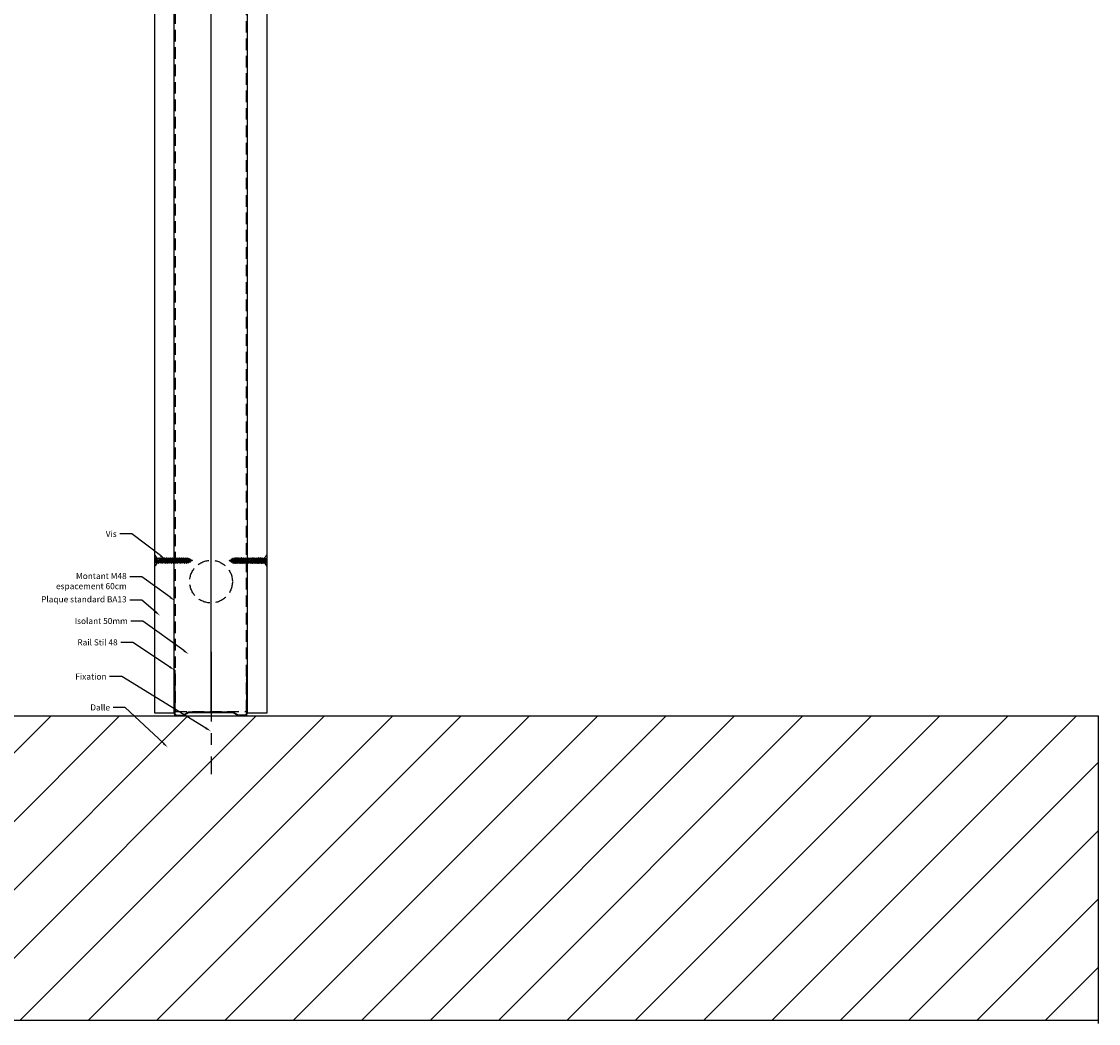
# Model space of a CAD drawing. Units: millimetres. Extents: x 1744 to 3086, y 1164 to 3796.
import ezdxf
from ezdxf import colors
from ezdxf.entities.mleader import LeaderData, LeaderLine
from ezdxf.lldxf.tags import DXFTag
from ezdxf.math import Vec2, Vec3

# ---------------------------------------------------------------- set-up
doc = ezdxf.new("R2010")
doc.units = ezdxf.units.MM
doc.header["$LTSCALE"] = 2.4
doc.linetypes.add('AXES2', pattern=[28.575, 19.05, -3.175, 3.175, -3.175])
doc.linetypes.add('CACHE2', pattern=[4.7625, 3.175, -1.5875])
for name, color, linetype in [('BA13', 8, 'Continuous'), ('FIXATION', 6, 'AXES2'), ('ISOLANT', 3, 'ISOLATION'), ('MUR', 7, 'Continuous'), ('OSSATURE', 1, 'Continuous'), ('TEXTE', 7, 'Continuous')]:
    doc.layers.add(name, color=color, linetype=linetype)
doc.styles.get("Standard").update_dxf_attribs({"font": 'arial.ttf'})
tags = doc.linetypes.add('DGN Style 2', pattern=[4.537484, 2.72249, -1.814994]).pattern_tags.tags
tags[6:7] = [DXFTag(74, 4), DXFTag(75, 0), DXFTag(340, '0'), DXFTag(46, 1.0), DXFTag(50, 0.0), DXFTag(44, 0.0), DXFTag(45, 0.0)]
tags[4:5] = [DXFTag(74, 4), DXFTag(75, 0), DXFTag(340, '0'), DXFTag(46, 1.0), DXFTag(50, 0.0), DXFTag(44, 0.0), DXFTag(45, 0.0)]
doc.linetypes.add('ISOLATION', pattern='A,0.00254,-2.54,[134,ltypeshp.shx,S=2.54,R=0,X=-2.54,Y=0],-5.08,[134,ltypeshp.shx,S=2.54,R=180,X=2.54,Y=0],-2.54', length=10.16254)

# ---------------------------------------------------------------- blocks, each defined once
blk = doc.blocks.new('RailStil48')
at = {"linetype": 'Continuous', "lineweight": 0}
for p, q in [((-24.22, 30), (-24.22, 30)), ((-24.22, 30), (-23.62, 30)), ((-24.22, 1.62), (-24.22, 30)), ((-23.63, 30), (-24.12, 30)), ((-23.62, 30), (-23.62, 1.62)), ((23.18, 30.01), (23.18, 1.6)), ((23.18, 30.01), (23.18, 30.01)), ((23.18, 30.01), (23.78, 30.01)), ((23.78, 30.01), (23.78, 1.6)), ((-24.16, 1.19), (-24.22, 1.62)), ((-24.18, 1.39), (-24.19, 1.44)), ((-24, 0.81), (-24.16, 1.19)), ((-24.12, 1.1), (-24, 0.81)), ((-24, 0.81), (-24, 0.81)), ((-24, 0.81), (-23.74, 0.48)), ((-23.74, 0.48), (-24, 0.81)), ((-23.74, 0.48), (-23.42, 0.22)), ((-23.42, 0.22), (-23.74, 0.48)), ((-23.62, 1.62), (-23.58, 1.35)), ((-23.58, 1.35), (-23.48, 1.11)), ((-23.48, 1.11), (-23.32, 0.9)), ((-23.42, 0.22), (-23.03, 0.06)), ((-23.03, 0.06), (-23.42, 0.22)), ((-23.32, 0.9), (-23.12, 0.74)), ((-23.12, 0.74), (-22.87, 0.64)), ((-23.03, 0.06), (-23.03, 0.06)), ((-23.03, 0.06), (-22.61, 0)), ((-22.61, 0), (-23.03, 0.06)), ((-22.98, 0.05), (-22.61, 0)), ((-22.87, 0.64), (-22.61, 0.6)), ((-22.61, 0.6), (-18.29, 0.6)), ((-22.61, 0), (-22.61, 0)), ((-18.13, 0), (-22.61, 0)), ((-14.76, 2.59), (-18.29, 0.6)), ((-18.29, 0.6), (-18.29, 0.6)), ((-14.61, 1.99), (-18.13, 0)), ((-18.13, 0), (-18.13, 0)), ((-14.76, 2.59), (-14.76, 2.59)), ((-14.76, 2.59), (14.76, 2.59)), ((14.61, 1.99), (-14.61, 1.99)), ((14.61, 1.99), (17.91, 0.01)), ((14.89, 2.52), (14.76, 2.59)), ((14.76, 2.59), (14.76, 2.59)), ((14.76, 2.59), (14.89, 2.52)), ((14.76, 2.59), (14.76, 2.59)), ((15.17, 2.36), (14.89, 2.52)), ((14.89, 2.52), (15.17, 2.36)), ((18.06, 0.63), (15.17, 2.36)), ((17.91, 0.01), (17.91, 0.01)), ((22.17, 0.01), (17.91, 0.01)), ((18.06, 0.63), (18.06, 0.62)), ((18.08, 0.61), (22.17, 0.61)), ((22.45, 0.65), (22.17, 0.61)), ((22.17, 0.61), (22.45, 0.65)), ((22.6, 0.07), (22.17, 0.01)), ((22.69, 0.75), (22.45, 0.65)), ((22.45, 0.65), (22.69, 0.75)), ((22.45, 0.65), (22.45, 0.65)), ((22.99, 0.23), (22.6, 0.07)), ((22.89, 0.9), (22.69, 0.75)), ((22.69, 0.75), (22.89, 0.9)), ((23.05, 1.1), (22.89, 0.9)), ((22.89, 0.9), (23.05, 1.1)), ((23.32, 0.47), (22.99, 0.23)), ((23.15, 1.33), (23.05, 1.1)), ((23.05, 1.1), (23.15, 1.33)), ((23.18, 1.6), (23.15, 1.33)), ((23.15, 1.33), (23.18, 1.6)), ((23.57, 0.8), (23.32, 0.47)), ((23.73, 1.18), (23.57, 0.8)), ((23.78, 1.6), (23.73, 1.18))]:
    blk.add_line(p, q, dxfattribs=at)
at = {"linetype": 'Continuous', "lineweight": 0, "flags": 128}
for points in [[(-24.18, 1.39), (-24.18, 1.39), (-24.16, 1.19), (-24.12, 1.11), (-24.12, 1.11)], [(-24.12, 1.1), (-24.12, 1.1), (-24.12, 1.11)], [(-22.69, 0.61), (-22.61, 0.6), (-22.61, 0.6)], [(23.78, 1.6), (23.78, 1.6), (23.78, 1.6)]]:
    blk.add_lwpolyline(points, dxfattribs=at)
blk = doc.blocks.new('vis')
at = {"lineweight": 0}
for p, q in [((0, -3.34), (0, 3.34)), ((1.8, 1.35), (0.44, 3.52)), ((0, -3.34), (0, -3.34))]:
    blk.add_line(p, q, dxfattribs=at)
at = {"linetype": 'DGN Style 2', "lineweight": -3}
for p, q in [((0.85, 1.51), (0, 1.51)), ((0.85, 0.91), (0, 0.91)), ((0.85, 0.3), (0, 0.3)), ((0.85, -1.51), (0.85, 1.51)), ((0.85, -1.51), (1.4, 0.01)), ((1.4, 0.01), (0.86, 1.51)), ((2.61, 0), (2.27, 0.38)), ((0.85, -0.3), (0, -0.3)), ((0.85, -0.91), (0, -0.91)), ((0.85, -1.51), (0, -1.51)), ((2.55, -1.81), (2.66, -1.81)), ((2.55, -1.81), (2.66, -1.81)), ((2.55, -1.81), (2.66, -1.81)), ((2.55, -1.81), (2.66, -1.81)), ((2.55, -1.81), (2.66, -1.81)), ((3.75, -1.81), (3.86, -1.81)), ((3.75, -1.81), (3.86, -1.81)), ((3.75, -1.81), (3.86, -1.81)), ((4.95, -1.81), (5.06, -1.81)), ((4.95, -1.81), (5.06, -1.81)), ((6.15, -1.81), (6.26, -1.81)), ((13.56, -1.81), (13.67, -1.81))]:
    blk.add_line(p, q, dxfattribs=at)
at = {"linetype": 'Continuous', "lineweight": -3}
for p, q in [((0.44, 3.52), (0.44, 3.52)), ((1.8, -1.35), (1.8, 1.35)), ((2.84, 1.35), (1.8, 1.35)), ((1.96, 0), (2.16, 0.38)), ((2.16, 0.38), (2.55, -1.81)), ((2.16, 0.38), (2.27, 0.38)), ((2.27, 0.38), (2.66, -1.81)), ((2.28, 1.35), (2.46, 1.35)), ((3.11, 1.81), (2.84, 1.35)), ((2.84, 1.35), (3.48, -1.35)), ((3.11, 1.81), (3.22, 1.81)), ((3.11, 1.81), (3.75, -1.81)), ((3.22, 1.81), (3.48, 1.35)), ((3.22, 1.81), (3.86, -1.81)), ((3.66, 1.35), (3.22, 1.35)), ((3.66, 1.35), (3.22, 1.35)), ((3.66, 1.35), (3.22, 1.35)), ((3.48, 1.35), (4.13, -1.35)), ((4.04, 1.35), (3.48, 1.35)), ((3.48, 1.35), (3.66, 1.35)), ((4.31, 1.81), (4.04, 1.35)), ((4.04, 1.35), (4.68, -1.35)), ((4.31, 1.81), (4.42, 1.81)), ((4.31, 1.81), (4.95, -1.81)), ((4.42, 1.81), (4.68, 1.35)), ((4.42, 1.81), (5.06, -1.81)), ((4.68, 1.35), (5.33, -1.35)), ((5.24, 1.35), (4.68, 1.35)), ((4.68, 1.35), (4.86, 1.35)), ((5.51, 1.81), (5.24, 1.35)), ((5.24, 1.35), (5.89, -1.35)), ((5.51, 1.81), (5.62, 1.81)), ((5.51, 1.81), (6.15, -1.81)), ((5.62, 1.81), (5.89, 1.35)), ((5.62, 1.81), (6.26, -1.81)), ((5.88, 1.35), (6.44, 1.35)), ((5.89, 1.35), (6.53, -1.35)), ((6.71, 1.81), (6.44, 1.35)), ((6.44, 1.35), (7.09, -1.35)), ((6.71, 1.81), (6.82, 1.81)), ((6.71, 1.81), (7.35, -1.81)), ((6.82, 1.81), (7.09, 1.35)), ((6.82, 1.81), (7.46, -1.81)), ((7.09, 1.35), (7.73, -1.35)), ((7.09, 1.35), (7.71, 1.35)), ((7.97, 1.81), (7.71, 1.35)), ((7.71, 1.35), (8.35, -1.35)), ((7.97, 1.81), (8.09, 1.81)), ((7.97, 1.81), (8.62, -1.81)), ((8.09, 1.81), (8.35, 1.35)), ((8.09, 1.81), (8.73, -1.81)), ((8.35, 1.35), (9, -1.35)), ((8.35, 1.35), (8.91, 1.35)), ((9.17, 1.81), (8.91, 1.35)), ((8.91, 1.35), (9.17, 0.24)), ((9.17, 1.81), (9.29, 1.81)), ((9.17, 1.81), (9.82, -1.81)), ((9.17, 0.24), (9.55, -1.35)), ((9.29, 1.81), (9.55, 1.35)), ((9.29, 1.81), (9.93, -1.81)), ((9.55, 1.35), (10.2, -1.35)), ((9.55, 1.35), (10.11, 1.35)), ((10.37, 1.81), (10.11, 1.35)), ((10.11, 1.35), (10.75, -1.35)), ((10.37, 1.81), (10.49, 1.81)), ((10.37, 1.81), (11.02, -1.81)), ((10.49, 1.81), (10.75, 1.35)), ((10.49, 1.81), (11.13, -1.81)), ((10.75, 1.35), (11.4, -1.35)), ((10.75, 1.35), (11.44, 1.35)), ((11.71, 1.81), (11.44, 1.35)), ((11.44, 1.35), (12.09, -1.35)), ((11.71, 1.81), (11.82, 1.81)), ((11.71, 1.81), (12.36, -1.81)), ((11.82, 1.81), (12.09, 1.35)), ((11.82, 1.81), (12.47, -1.81)), ((12.09, 1.35), (12.73, -1.35)), ((12.09, 1.35), (12.65, 1.35)), ((12.91, 1.81), (12.65, 1.35)), ((12.65, 1.35), (13.29, -1.35)), ((12.91, 1.81), (13.02, 1.81)), ((12.91, 1.81), (13.56, -1.81)), ((13.02, 1.81), (13.67, -1.81)), ((13.26, 1.35), (13.02, 1.81)), ((13.85, 1.35), (13.26, 1.35)), ((13.29, 1.35), (13.93, -1.35)), ((14.11, 1.81), (13.85, 1.35)), ((13.85, 1.35), (14.49, -1.35)), ((14.11, 1.81), (14.22, 1.81)), ((14.11, 1.81), (14.76, -1.81)), ((14.22, 1.81), (14.49, 1.35)), ((14.22, 1.81), (14.87, -1.81)), ((14.49, 1.35), (15.14, -1.35)), ((14.49, 1.35), (15.11, 1.35)), ((15.38, 1.81), (15.11, 1.35)), ((15.11, 1.35), (15.76, -1.35)), ((15.38, 1.81), (15.49, 1.81)), ((15.38, 1.81), (16.02, -1.81)), ((15.49, 1.81), (15.76, 1.35)), ((15.49, 1.81), (16.14, -1.81)), ((15.76, 1.35), (16.4, -1.35)), ((15.76, 1.35), (16.31, 1.35)), ((16.58, 1.81), (16.31, 1.35)), ((16.31, 1.35), (16.96, -1.35)), ((16.58, 1.81), (16.69, 1.81)), ((16.58, 1.81), (17.22, -1.81)), ((16.69, 1.81), (16.96, 1.35)), ((16.69, 1.81), (17.34, -1.81)), ((16.96, 1.35), (17.6, -1.35)), ((16.96, 1.35), (17.51, 1.35)), ((17.78, 1.81), (17.51, 1.35)), ((17.51, 1.35), (18.16, -1.35)), ((17.78, 1.81), (17.89, 1.81)), ((17.78, 1.81), (18.43, -1.81)), ((17.89, 1.81), (18.16, 1.35)), ((17.89, 1.81), (18.54, -1.81)), ((18.16, 1.35), (18.8, -1.35)), ((18.16, 1.35), (18.71, 1.35)), ((18.98, 1.81), (18.71, 1.35)), ((18.71, 1.35), (19.36, -1.35)), ((18.98, 1.81), (19.09, 1.81)), ((18.98, 1.81), (19.63, -1.81)), ((19.09, 1.81), (19.36, 1.35)), ((19.09, 1.81), (19.74, -1.81)), ((19.36, 1.35), (20, -1.35)), ((19.36, 1.35), (20.05, 1.35)), ((20.32, 1.81), (20.05, 1.35)), ((20.05, 1.35), (20.7, -1.35)), ((20.32, 1.81), (20.43, 1.81)), ((20.32, 1.81), (20.96, -1.81)), ((20.43, 1.81), (20.7, 1.35)), ((20.43, 1.81), (21.07, -1.81)), ((20.7, 1.35), (21.34, -1.35)), ((20.7, 1.35), (21.25, 1.35)), ((21.52, 1.81), (21.25, 1.35)), ((21.25, 1.35), (21.9, -1.35)), ((21.52, 1.81), (21.63, 1.81)), ((21.52, 1.81), (22.16, -1.81)), ((21.63, 1.81), (22.27, -1.81)), ((21.92, 1.25), (21.63, 1.81)), ((21.92, 1.25), (22.46, -1.03)), ((22.54, 1), (21.92, 1.25)), ((22.8, 1.46), (22.54, 1)), ((22.54, 1), (22.97, -0.82)), ((22.79, 1.43), (23.26, -1.23)), ((22.8, 1.46), (22.89, 1.46)), ((22.89, 1.46), (23.37, -1.23)), ((22.89, 1.46), (23.25, 0.7)), ((23.25, 0.7), (23.56, -0.57)), ((24.94, 0), (23.25, 0.7)), ((2.28, -1.35), (1.8, -1.35)), ((2.28, -1.35), (1.8, -1.35)), ((2.28, -1.35), (1.8, -1.35)), ((2.28, -1.35), (1.8, -1.35)), ((2.28, -1.35), (1.92, -1.35)), ((1.96, 0), (2.28, -1.35)), ((2.55, -1.81), (2.28, -1.35)), ((2.55, -1.81), (2.28, -1.35)), ((2.55, -1.81), (2.28, -1.35)), ((2.55, -1.81), (2.28, -1.35)), ((2.55, -1.81), (2.28, -1.35)), ((2.55, -1.81), (2.28, -1.35)), ((2.55, -1.81), (2.66, -1.81)), ((2.61, 0), (2.93, -1.35)), ((2.66, -1.81), (2.93, -1.35)), ((2.66, -1.81), (2.93, -1.35)), ((2.66, -1.81), (2.93, -1.35)), ((2.66, -1.81), (2.93, -1.35)), ((2.66, -1.81), (2.93, -1.35)), ((2.66, -1.81), (2.93, -1.35)), ((2.93, -1.35), (3.48, -1.35)), ((3.48, -1.35), (2.93, -1.35)), ((2.93, -1.35), (3.24, -1.35)), ((2.93, -1.35), (3.24, -1.35)), ((2.93, -1.35), (3.24, -1.35)), ((2.93, -1.35), (3.24, -1.35)), ((2.93, -1.35), (3.19, -1.35)), ((3.48, -1.35), (3, -1.35)), ((3.48, -1.35), (3, -1.35)), ((3.24, -1.35), (3, -1.35)), ((3.24, -1.35), (3, -1.35)), ((3.24, -1.35), (3, -1.35)), ((3.24, -1.35), (3, -1.35)), ((3.24, -1.35), (3, -1.35)), ((3.24, -1.35), (3, -1.35)), ((3.75, -1.81), (3.48, -1.35)), ((3.75, -1.81), (3.48, -1.35)), ((3.75, -1.81), (3.48, -1.35)), ((3.75, -1.81), (3.48, -1.35)), ((3.75, -1.81), (3.86, -1.81)), ((3.86, -1.81), (4.13, -1.35)), ((3.86, -1.81), (4.13, -1.35)), ((3.86, -1.81), (4.13, -1.35)), ((3.86, -1.81), (4.13, -1.35)), ((4.13, -1.35), (4.68, -1.35)), ((4.13, -1.35), (4.44, -1.35)), ((4.13, -1.35), (4.44, -1.35)), ((4.13, -1.35), (4.44, -1.35)), ((4.68, -1.35), (4.2, -1.35)), ((4.68, -1.35), (4.2, -1.35)), ((4.44, -1.35), (4.2, -1.35)), ((4.44, -1.35), (4.2, -1.35)), ((4.95, -1.81), (4.68, -1.35)), ((4.95, -1.81), (4.68, -1.35)), ((4.95, -1.81), (4.68, -1.35)), ((4.95, -1.81), (5.06, -1.81)), ((5.06, -1.81), (5.33, -1.35)), ((5.06, -1.81), (5.33, -1.35)), ((5.06, -1.81), (5.33, -1.35)), ((5.33, -1.35), (5.89, -1.35)), ((5.33, -1.35), (5.64, -1.35)), ((5.33, -1.35), (5.64, -1.35)), ((5.88, -1.35), (5.4, -1.35)), ((6.15, -1.81), (5.88, -1.35)), ((6.15, -1.81), (5.89, -1.35)), ((6.15, -1.81), (6.26, -1.81)), ((6.26, -1.81), (6.53, -1.35)), ((6.26, -1.81), (6.53, -1.35)), ((6.53, -1.35), (7.09, -1.35)), ((6.53, -1.35), (6.84, -1.35)), ((7.35, -1.81), (7.09, -1.35)), ((7.35, -1.81), (7.46, -1.81)), ((7.46, -1.81), (7.73, -1.35)), ((7.73, -1.35), (8.36, -1.35)), ((8.62, -1.81), (8.35, -1.35)), ((8.62, -1.81), (8.73, -1.81)), ((8.73, -1.81), (9, -1.35)), ((9, -1.35), (9.17, -1.35)), ((9.17, -1.35), (9.55, -1.35)), ((9.82, -1.81), (9.55, -1.35)), ((9.82, -1.81), (9.93, -1.81)), ((9.93, -1.81), (10.2, -1.35)), ((10.2, -1.35), (10.75, -1.35)), ((11.02, -1.81), (10.75, -1.35)), ((11.02, -1.81), (11.13, -1.81)), ((11.13, -1.81), (11.4, -1.35)), ((11.4, -1.35), (12.09, -1.35)), ((12.36, -1.81), (12.09, -1.35)), ((12.36, -1.81), (12.47, -1.81)), ((12.47, -1.81), (12.73, -1.35)), ((12.73, -1.35), (13.29, -1.35)), ((13.56, -1.81), (13.29, -1.35)), ((13.56, -1.81), (13.29, -1.35)), ((13.56, -1.81), (13.67, -1.81)), ((13.67, -1.81), (13.93, -1.35)), ((13.93, -1.35), (14.49, -1.35)), ((14.76, -1.81), (14.49, -1.35)), ((14.76, -1.81), (14.87, -1.81)), ((14.87, -1.81), (15.14, -1.35)), ((15.14, -1.35), (15.77, -1.35)), ((16.02, -1.81), (15.76, -1.35)), ((16.02, -1.81), (16.14, -1.81)), ((16.14, -1.81), (16.4, -1.35)), ((16.4, -1.35), (16.96, -1.35)), ((17.22, -1.81), (16.96, -1.35)), ((17.22, -1.81), (17.34, -1.81)), ((17.34, -1.81), (17.6, -1.35)), ((17.6, -1.35), (18.16, -1.35)), ((18.43, -1.81), (18.16, -1.35)), ((18.43, -1.81), (18.54, -1.81)), ((18.54, -1.81), (18.8, -1.35)), ((18.8, -1.35), (19.36, -1.35)), ((19.63, -1.81), (19.36, -1.35)), ((19.63, -1.81), (19.74, -1.81)), ((19.74, -1.81), (20, -1.35)), ((20, -1.35), (20.7, -1.35)), ((20.96, -1.81), (20.7, -1.35)), ((20.96, -1.81), (21.07, -1.81)), ((21.07, -1.81), (21.34, -1.35)), ((21.34, -1.35), (21.9, -1.35)), ((22.16, -1.81), (21.9, -1.35)), ((22.16, -1.81), (22.27, -1.81)), ((22.27, -1.81), (22.46, -1.03)), ((22.97, -0.82), (22.46, -1.03)), ((22.97, -0.82), (23.26, -1.23)), ((23.37, -1.23), (23.26, -1.23)), ((23.37, -1.23), (23.56, -0.57)), ((24.94, 0), (23.56, -0.57))]:
    blk.add_line(p, q, dxfattribs=at)
blk.add_line((1.8, -1.35), (0.44, -3.52))
blk.add_ellipse((0.44, 0), major_axis=(0, 3.52), ratio=0.388025, start_param=6.283185, end_param=6.608162, dxfattribs=at)
at = {"linetype": 'Continuous', "lineweight": -3, "extrusion": (0, 0, -1)}
blk.add_ellipse((0.44, -0.01), major_axis=(0, -3.52), ratio=0.388025, start_param=0, end_param=0.325162, dxfattribs=at)

msp = doc.modelspace()

# ---------------------------------------------------------------- hatches: boundary and pattern name
h = msp.add_hatch()
h.set_pattern_fill('ANSI31', color=256, scale=10)
h.paths.add_polyline_path([(3086.08, 1165.43), (3086.08, 1365.53), (1744.18, 1365.53), (1744.18, 1165.43)])
at = {"layer": 'OSSATURE'}
h = msp.add_hatch(dxfattribs=at)
h.set_pattern_fill('ANSI31', color=256, scale=0.53)
h.paths.add_polyline_path([(2488.74, 1367.52), (2503.35, 1367.52), (2503.35, 1368.12), (2488.59, 1368.12), (2485.49, 1366.37), (2486.07, 1366.01)])
h.paths.add_polyline_path([(2479.74, 1369.89), (2479.14, 1370.26), (2479.14, 1367.15), (2479.19, 1366.72), (2479.36, 1366.33), (2479.61, 1366), (2479.93, 1365.75), (2480.32, 1365.59), (2480.75, 1365.53), (2485.22, 1365.53), (2486.07, 1366.01), (2485.49, 1366.37), (2485.06, 1366.13), (2480.75, 1366.13), (2480.75, 1366.13), (2480.75, 1366.13), (2480.48, 1366.16), (2480.24, 1366.27), (2480.03, 1366.43), (2479.87, 1366.63), (2479.77, 1366.88), (2479.74, 1367.15)])
h.paths.add_polyline_path([(2479.74, 1390.35), (2479.14, 1390.64), (2479.14, 1370.26), (2479.74, 1369.89)])
h.paths.add_polyline_path([(2479.74, 1395.52), (2479.14, 1395.52), (2479.14, 1390.64), (2479.74, 1390.35)])
h.paths.add_polyline_path([(2518.52, 1367.89), (2518.25, 1368.04), (2518.11, 1368.12), (2503.35, 1368.12), (2503.35, 1367.52), (2517.96, 1367.52), (2521.26, 1365.54), (2521.26, 1365.54), (2525.52, 1365.54), (2525.96, 1365.6), (2526.34, 1365.75), (2526.67, 1366), (2526.92, 1366.32), (2527.08, 1366.7), (2527.14, 1367.13), (2527.14, 1395.54), (2526.54, 1395.54), (2526.54, 1367.13), (2526.5, 1366.86), (2526.4, 1366.62), (2526.25, 1366.42), (2526.04, 1366.27), (2525.8, 1366.17), (2525.52, 1366.14), (2521.43, 1366.14)])

# ---------------------------------------------------------------- linework, layer by layer
at = {"layer": 'BA13'}
for points in [[(2466.14, 1367.55), (2479.14, 1367.55), (2479.14, 3795.55), (2466.14, 3795.55)], [(2527.14, 1367.55), (2540.14, 1367.55), (2540.14, 3795.55), (2527.14, 3795.55)]]:
    msp.add_lwpolyline(points, close=True, dxfattribs=at)
at = {"layer": 'FIXATION'}
msp.add_line((2503.35, 1407.52), (2503.35, 1327.33), dxfattribs=at)
at = {"layer": 'ISOLANT'}
msp.add_line((2503.35, 1368.12), (2503.35, 3793.53), dxfattribs=at)
at = {"layer": 'MUR'}
msp.add_line((3086.08, 1365.53), (3086.08, 1163.56), dxfattribs=at)
msp.add_lwpolyline([(3086.08, 1165.43), (1744.18, 1165.43), (1744.18, 1365.53), (3086.25, 1365.53)], dxfattribs=at)
at = {"layer": 'OSSATURE', "linetype": 'CACHE2'}
msp.add_lwpolyline([(2479.74, 1368.5), (2526.54, 1368.5), (2526.75, 3793.53), (2479.95, 3793.53)], close=True, dxfattribs=at)
msp.add_circle((2503.35, 1453.73), 14.03, dxfattribs=at)

# ---------------------------------------------------------------- block references
at = {"layer": 'FIXATION'}
msp.add_blockref('vis', (2466.14, 1467.56), dxfattribs=at)
at = {"layer": 'FIXATION', "xscale": -1}
msp.add_blockref('vis', (2540.14, 1467.55), dxfattribs=at)
at = {"layer": 'OSSATURE'}
msp.add_blockref('RailStil48', (2503.35, 1365.53), dxfattribs=at)

# ---------------------------------------------------------------- leaders
at = {"layer": 'FIXATION'}
ml = msp.add_multileader_mtext('Standard', dxfattribs=at)
ml.set_content('Vis', color=256)
ml.set_leader_properties()
ml.build(insert=Vec2(0, 0))
ctx = ml.context
ctx.base_point, ctx.plane_origin = Vec3(2431.86, 1485.02), Vec3(2473.35, 1468.38)
ctx.text_align_type = 2
notes = []
notes.append((ctx, [(0, (1, 1, 0), (2451.38, 1485.02), (-1, 0), 8, [(0, [(2473.35, 1468.38)], 0, [])])]))
ctx.mtext.insert, ctx.mtext.alignment, ctx.mtext.flow_direction = Vec3(2441.38, 1487.05), 3, 5
at = {"layer": 'TEXTE'}
ml = msp.add_multileader_mtext('Standard', dxfattribs=at)
ml.set_content('Montant M48\\Pespacement 60cm', color=256)
ml.set_leader_properties()
ml.build(insert=Vec2(0, 0))
ctx = ml.context
ctx.base_point, ctx.plane_origin = Vec3(2400.83, 1456.88), Vec3(2481.59, 1441.1)
ctx.text_align_type = 2
notes.append((ctx, [(0, (1, 1, 0), (2457.93, 1456.88), (-1, 0), 8, [(0, [(2479.74, 1441.1)], 0, [])])]))
ctx.mtext.insert, ctx.mtext.alignment, ctx.mtext.flow_direction = Vec3(2447.93, 1459.43), 3, 5
ml = msp.add_multileader_mtext('Standard', dxfattribs=at)
ml.set_content('Plaque standard BA13', color=256)
ml.set_leader_properties()
ml.build(insert=Vec2(0, 0))
ctx = ml.context
ctx.base_point, ctx.plane_origin = Vec3(2390.67, 1441.57), Vec3(2469.84, 1431.37)
ctx.text_align_type = 2
notes.append((ctx, [(0, (1, 1, 0), (2457.91, 1441.57), (-1, 0), 8, [(0, [(2469.84, 1431.37)], 0, [])])]))
ctx.mtext.insert, ctx.mtext.alignment, ctx.mtext.flow_direction = Vec3(2447.91, 1444.12), 3, 5
ml = msp.add_multileader_mtext('Standard', dxfattribs=at)
ml.set_content('Isolant 50mm', color=256)
ml.set_leader_properties()
ml.build(insert=Vec2(0, 0))
ctx = ml.context
ctx.base_point, ctx.plane_origin = Vec3(2413.97, 1427.84), Vec3(2488.75, 1406.06)
ctx.text_align_type = 2
notes.append((ctx, [(0, (1, 1, 0), (2458.63, 1427.84), (-1, 0), 8, [(0, [(2488.75, 1406.06)], 0, [])])]))
ctx.mtext.insert, ctx.mtext.alignment, ctx.mtext.flow_direction = Vec3(2448.63, 1429.88), 3, 5
ml = msp.add_multileader_mtext('Standard', dxfattribs=at)
ml.set_content('Rail Stil 48', color=256)
ml.set_leader_properties()
ml.build(insert=Vec2(0, 0))
ctx = ml.context
ctx.base_point, ctx.plane_origin = Vec3(2413.97, 1413.8), Vec3(2479.48, 1395.52)
ctx.text_align_type = 2
notes.append((ctx, [(0, (1, 1, 0), (2452, 1413.8), (-1, 0), 8, [(0, [(2479.48, 1395.52)], 0, [])])]))
ctx.mtext.insert, ctx.mtext.alignment, ctx.mtext.flow_direction = Vec3(2442, 1415.83), 3, 5
ml = msp.add_multileader_mtext('Standard', dxfattribs=at)
ml.set_content('Fixation', color=256)
ml.set_leader_properties()
ml.build(insert=Vec2(0, 0))
ctx = ml.context
ctx.base_point, ctx.plane_origin = Vec3(2413.97, 1391.36), Vec3(2503.35, 1355.42)
ctx.text_align_type = 2
notes.append((ctx, [(0, (1, 1, 0), (2444.69, 1391.36), (-1, 0), 8, [(0, [(2503.35, 1355.42)], 0, [])])]))
ctx.mtext.insert, ctx.mtext.alignment, ctx.mtext.flow_direction = Vec3(2434.69, 1393.39), 3, 5
ml = msp.add_multileader_mtext('Standard', dxfattribs=at)
ml.set_content('Dalle', color=256)
ml.set_leader_properties()
ml.build(insert=Vec2(0, 0))
ctx = ml.context
ctx.base_point, ctx.plane_origin = Vec3(2422.91, 1371.09), Vec3(2474.94, 1344.81)
ctx.text_align_type = 2
notes.append((ctx, [(0, (1, 1, 0), (2446.99, 1371.09), (-1, 0), 8, [(0, [(2474.94, 1344.81)], 0, [])])]))
ctx.mtext.insert, ctx.mtext.alignment, ctx.mtext.flow_direction = Vec3(2436.99, 1373.12), 3, 5
for ctx, leaders in notes:
    for number, flags, end, landing, length, lines in leaders:
        leader = LeaderData()
        leader.index, (leader.has_last_leader_line, leader.has_dogleg_vector, leader.attachment_direction) = number, flags
        leader.last_leader_point, leader.dogleg_vector, leader.dogleg_length = Vec3(end), Vec3(landing), length
        for number, points, colour, breaks in lines:
            line = LeaderLine()
            line.index, line.vertices, line.color, line.breaks = number, Vec3.list(points), colors.encode_raw_color(colour), breaks
            leader.lines.append(line)
        ctx.leaders.append(leader)

doc.saveas('drawing.dxf')
